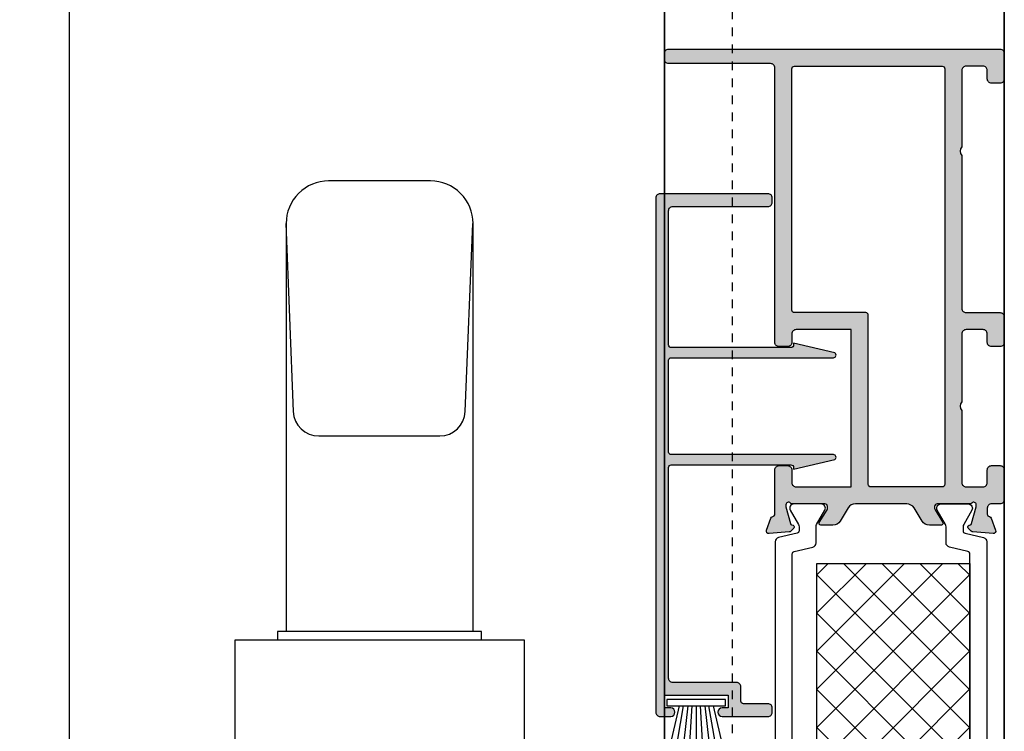
# Model space of a CAD drawing. Units: millimetres. Extents: x 0 to 3222, y 0 to 1485.
# Drawn here: x 833 to 844, y 1036 to 1044 of the extents above; entities that cross this region are included whole.
import ezdxf

# ---------------------------------------------------------------- set-up
doc = ezdxf.new("R2010")
doc.units = ezdxf.units.MM
doc.header["$LTSCALE"] = 0.122188
doc.linetypes.add('HIDDENX2', pattern=[0.75, 0.5, -0.25])
doc.layers.get('0').update_dxf_attribs({"color": 3})
for name, color, linetype in [('E-FITTING', 41, 'Continuous'), ('E-FORM', 3, 'Continuous'), ('E-Shading', 252, 'Continuous')]:
    doc.layers.add(name, color=color, linetype=linetype)
doc.layers.add('GHOST', color=250, linetype='Continuous', plot=False)

# ---------------------------------------------------------------- blocks, each defined once
blk = doc.blocks.new('E14 F03')
at = {"layer": 'E-Shading'}
h = blk.add_hatch(color=256, dxfattribs=at)
h.dxf.hatch_style = 1
h.paths.add_polyline_path([(2704.18, 614.49, -0.414214), (2703.68, 613.99), (2664.68, 613.99, -0.414214), (2664.18, 614.49), (2664.18, 617.49, -0.414214), (2664.68, 617.99), (2665.68, 617.99, -0.414214), (2666.18, 617.49), (2666.18, 616.49, 0.414214), (2666.68, 615.99), (2668.68, 615.99, 0.414214), (2669.18, 616.49), (2669.18, 625.49, 0.4), (2669.18, 626.49), (2669.18, 644.49, 0.414221), (2668.68, 644.99), (2664.68, 644.99, -0.414214), (2664.18, 645.49), (2664.18, 648.49, -0.414214), (2664.68, 648.99), (2665.68, 648.99, -0.414214), (2666.18, 648.49), (2666.18, 647.49, 0.414214), (2666.68, 646.99), (2668.68, 646.99, 0.414214), (2669.18, 647.49), (2669.18, 655.49, 0.4), (2669.18, 656.49), (2669.18, 664.99, 0.414214), (2668.68, 665.49), (2666.68, 665.49, 0.414214), (2666.18, 664.99), (2666.18, 663.49, -0.414214), (2665.68, 662.99), (2664.68, 662.99, -0.414214), (2664.18, 663.49), (2664.18, 666.99, -0.414214), (2664.68, 667.49), (2665.68, 667.49, 0.414214), (2666.18, 667.99), (2666.18, 668.69, 0.359508), (2665.94, 668.99, -0.263725), (2665.71, 669.18), (2665.2, 670.59, -0.548619), (2665.5, 670.99), (2667.87, 670.78, -0.176327), (2668.06, 670.7), (2668.42, 670.33, -0.57735), (2668.33, 670), (2668.16, 669.95, 0.267949), (2668.02, 669.81), (2667.48, 667.79), (2667.48, 667.59, 0.6885), (2668, 667.39, -0.213422), (2668.23, 667.49), (2672.08, 667.49, 0.414214), (2672.38, 667.79), (2672.38, 668.01, 0.137852), (2672.33, 668.17), (2671.41, 669.69, -0.585498), (2671.58, 669.99), (2673, 669.99, -0.261434), (2673.86, 669.51), (2674.8, 667.97, 0.261434), (2675.65, 667.49), (2681.7, 667.49, 0.261434), (2682.56, 667.97), (2683.5, 669.51, -0.261434), (2684.35, 669.99), (2685.78, 669.99, -0.585498), (2685.95, 669.69), (2685.02, 668.17, 0.137852), (2684.98, 668.01), (2684.98, 667.79, 0.414214), (2685.28, 667.49), (2689.13, 667.49, -0.213422), (2689.35, 667.39, 0.6885), (2689.88, 667.59), (2689.88, 667.79), (2689.34, 669.81, 0.267949), (2689.2, 669.95), (2689.03, 670, -0.57735), (2688.94, 670.33), (2689.3, 670.7, -0.176327), (2689.49, 670.78), (2691.85, 670.99, -0.548619), (2692.16, 670.59), (2691.65, 669.18, -0.263725), (2691.42, 668.99, 0.359508), (2691.18, 668.69), (2691.18, 663.49, -0.414214), (2690.68, 662.99), (2689.68, 662.99, -0.414214), (2689.18, 663.49), (2689.18, 664.99, 0.414214), (2688.68, 665.49), (2682.18, 665.49), (2682.18, 646.99), (2688.68, 646.99, 0.414214), (2689.18, 647.49), (2689.18, 648.49, -0.414214), (2689.68, 648.99), (2690.68, 648.99, -0.414214), (2691.18, 648.49), (2691.18, 616.19, 0.414214), (2691.68, 615.69), (2703.68, 615.69, -0.414214), (2704.18, 615.19)])
h.paths.add_polyline_path([(2688.88, 615.99, 0.414214), (2689.18, 616.29), (2689.18, 644.69, 0.414214), (2688.88, 644.99), (2680.48, 644.99, -0.414214), (2680.18, 645.29), (2680.18, 655.79), (2680.18, 665.19, 0.414214), (2679.88, 665.49), (2671.48, 665.49, 0.414214), (2671.18, 665.19), (2671.18, 616.29, 0.414214), (2671.48, 615.99)], flags=16)
blk.add_lwpolyline([(2669.18, 644.49, 0.414214), (2668.68, 644.99), (2664.68, 644.99, -0.414214), (2664.18, 645.49), (2664.18, 648.49, -0.414214), (2664.68, 648.99), (2665.68, 648.99, -0.414214), (2666.18, 648.49), (2666.18, 647.49, 0.414214), (2666.68, 646.99), (2668.68, 646.99, 0.414214), (2669.18, 647.49), (2669.18, 655.49, 0.4), (2669.18, 656.49), (2669.18, 664.99, 0.414214), (2668.68, 665.49), (2666.68, 665.49, 0.414214), (2666.18, 664.99), (2666.18, 663.49, -0.414214), (2665.68, 662.99), (2664.68, 662.99, -0.414214), (2664.18, 663.49), (2664.18, 666.99, -0.414214), (2664.68, 667.49), (2665.68, 667.49, 0.414214), (2666.18, 667.99), (2666.18, 668.69, 0.359508), (2665.94, 668.99, -0.263725), (2665.71, 669.18), (2665.2, 670.59, -0.548619), (2665.5, 670.99), (2667.87, 670.78, -0.176327), (2668.06, 670.7), (2668.42, 670.33, -0.57735), (2668.33, 670), (2668.16, 669.95, 0.267949), (2668.02, 669.81), (2667.49, 667.83, 0.065543), (2667.48, 667.75), (2667.48, 667.59, 0.6885), (2668, 667.39, -0.213422), (2668.23, 667.49), (2672.08, 667.49, 0.414214), (2672.38, 667.79), (2672.38, 668.01, 0.137852), (2672.33, 668.17), (2671.41, 669.69, -0.585498), (2671.58, 669.99), (2673, 669.99, -0.261434), (2673.86, 669.51), (2674.8, 667.97, 0.261434), (2675.65, 667.49), (2681.7, 667.49, 0.261434), (2682.56, 667.97), (2683.5, 669.51, -0.261434), (2684.35, 669.99), (2685.78, 669.99, -0.585498), (2685.95, 669.69), (2685.02, 668.17, 0.137852), (2684.98, 668.01), (2684.98, 667.79, 0.414214), (2685.28, 667.49), (2689.13, 667.49, -0.213422), (2689.35, 667.39, 0.6885), (2689.88, 667.59), (2689.88, 667.75, 0.065543), (2689.87, 667.83), (2689.34, 669.81, 0.267949), (2689.2, 669.95), (2689.03, 670, -0.57735), (2688.94, 670.33), (2689.3, 670.7, -0.176327), (2689.49, 670.78), (2691.85, 670.99, -0.548619), (2692.16, 670.59), (2691.65, 669.18, -0.263725), (2691.42, 668.99, 0.359508), (2691.18, 668.69), (2691.18, 663.49, -0.414214), (2690.68, 662.99), (2689.68, 662.99, -0.414214), (2689.18, 663.49), (2689.18, 664.99, 0.414214), (2688.68, 665.49), (2682.18, 665.49), (2682.18, 646.99), (2688.68, 646.99, 0.414214), (2689.18, 647.49), (2689.18, 648.49, -0.414214), (2689.68, 648.99), (2690.68, 648.99, -0.414214), (2691.18, 648.49), (2691.18, 616.19, 0.414214), (2691.68, 615.69), (2703.68, 615.69, -0.414214), (2704.18, 615.19), (2704.18, 614.49, -0.414214), (2703.68, 613.99), (2664.68, 613.99, -0.414214), (2664.18, 614.49), (2664.18, 617.49, -0.414214), (2664.68, 617.99), (2665.68, 617.99, -0.414214), (2666.18, 617.49), (2666.18, 616.49, 0.414214), (2666.68, 615.99), (2668.68, 615.99, 0.414214), (2669.18, 616.49), (2669.18, 625.49, 0.4), (2669.18, 626.49), (2669.18, 644.49)], format="xyb")
blk.add_lwpolyline([(2680.18, 645.29, 0.414214), (2680.48, 644.99), (2688.88, 644.99, -0.414214), (2689.18, 644.69), (2689.18, 616.29, -0.414214), (2688.88, 615.99), (2671.48, 615.99, -0.414214), (2671.18, 616.29), (2671.18, 665.19, -0.414214), (2671.48, 665.49), (2679.88, 665.49, -0.414214), (2680.18, 665.19), (2680.18, 655.79)], format="xyb", close=True)
blk = doc.blocks.new('E14 I01')
at = {"color": 4, "lineweight": -3}
blk.add_lwpolyline([(2501.97, 617.47, -0.348876), (2502.26, 617.23), (2502.77, 615.05, 0.348876), (2503.26, 614.67), (2505.17, 614.67, -0.131652), (2505.42, 614.6), (2507.1, 613.63, 0.57735), (2507.85, 614.07), (2507.85, 617.27, 0.57735), (2507.1, 617.7), (2505.42, 616.73, -0.131652), (2505.17, 616.67), (2504.69, 616.67, -0.348876), (2504.39, 616.9), (2503.89, 619.08, 0.348876), (2503.4, 619.47), (2491.85, 619.47), (2470.29, 619.47, 0.348876), (2469.81, 619.08), (2469.3, 616.9, -0.348876), (2469.01, 616.67), (2468.52, 616.67, -0.131652), (2468.27, 616.73), (2466.6, 617.7, 0.57735), (2465.85, 617.27), (2465.85, 614.07, 0.57735), (2466.6, 613.63), (2468.27, 614.6, -0.131652), (2468.52, 614.67), (2470.44, 614.67, 0.348876), (2470.93, 615.05), (2471.43, 617.23, -0.348876), (2471.72, 617.47), (2491.85, 617.47)], format="xyb", close=True, dxfattribs=at)
blk = doc.blocks.new('E14 I03')
at = {"layer": 'E-FORM'}
h = blk.add_hatch(dxfattribs=at)
h.set_pattern_fill('ANSI37', color=256, angle=450)
h.set_pattern_definition([(135, (1758.985, 0.0006), (-2.245064, -2.245064), []), (225, (1758.985, 0.0006), (2.245064, -2.245064), [])])
h.paths.add_polyline_path([(2686.23, 702.49), (2668.23, 702.49), (2668.23, 674.49), (2686.23, 674.49)])
at = {"color": 4, "lineweight": -3}
blk.add_lwpolyline([(2668.23, 673.37, 0.348876), (2668.46, 673.08), (2670.64, 672.57, -0.348876), (2671.03, 672.08), (2671.03, 670.17, 0.131652), (2671.1, 669.92), (2672.06, 668.24, -0.57735), (2671.63, 667.49), (2668.43, 667.49, -0.57735), (2668, 668.24), (2668.96, 669.92, 0.131652), (2669.03, 670.17), (2669.03, 670.65, 0.348876), (2668.8, 670.95), (2666.62, 671.45, -0.348876), (2666.23, 671.94), (2666.23, 683.49), (2666.23, 705.05, -0.348876), (2666.62, 705.53), (2668.8, 706.04, 0.348876), (2669.03, 706.33), (2669.03, 706.82, 0.131652), (2668.96, 707.07), (2668, 708.74, -0.57735), (2668.43, 709.49), (2671.63, 709.49, -0.57735), (2672.06, 708.74), (2671.1, 707.07, 0.131652), (2671.03, 706.82), (2671.03, 704.9, -0.348876), (2670.64, 704.41), (2668.46, 703.91, 0.348876), (2668.23, 703.62), (2668.23, 683.49)], format="xyb", close=True, dxfattribs=at)
at = {"layer": 'E-FORM'}
blk.add_lwpolyline([(2686.23, 702.49), (2686.23, 674.49), (2668.23, 674.49), (2668.23, 702.49)], close=True, dxfattribs=at)
blk = doc.blocks.new('E14 F07')
at = {"layer": 'E-Shading'}
h = blk.add_hatch(color=256, dxfattribs=at)
h.dxf.hatch_style = 1
h.paths.add_polyline_path([(2705.18, 684.59, -0.414214), (2704.68, 684.09), (2703.43, 684.09, -1), (2703.43, 685.09), (2704.18, 685.09), (2704.18, 686.59), (2696.68, 686.59), (2696.68, 685.09), (2697.38, 685.09, -1), (2697.38, 684.09), (2691.98, 684.09, -0.414214), (2691.48, 684.59), (2691.48, 685.09, -0.414214), (2691.98, 685.59), (2694.88, 685.59, 0.414214), (2695.18, 685.89), (2695.18, 687.59, -0.414214), (2695.68, 688.09), (2703.18, 688.09, 0.414214), (2703.68, 688.59), (2703.68, 713.39, 0.414214), (2703.38, 713.69), (2689.28, 713.69, 0.414214), (2688.98, 713.39), (2688.98, 713.19), (2684.13, 714.33, -0.767327), (2684.28, 714.89), (2703.38, 714.89, 0.414214), (2703.68, 715.19), (2703.68, 725.99, 0.414214), (2703.38, 726.29), (2684.28, 726.29, -0.767327), (2684.13, 726.85), (2688.98, 727.99), (2688.98, 727.79, 0.414214), (2689.28, 727.49), (2703.38, 727.49, 0.414214), (2703.68, 727.79), (2703.68, 743.59, 0.414214), (2703.18, 744.09), (2691.98, 744.09, -0.414214), (2691.48, 744.59), (2691.48, 745.09, -0.414214), (2691.98, 745.59), (2704.68, 745.59, -0.414214), (2705.18, 745.09)])
blk.add_lwpolyline([(2684.13, 726.85), (2688.98, 727.99), (2688.98, 727.79, 0.414214), (2689.28, 727.49), (2703.38, 727.49, 0.414214), (2703.68, 727.79), (2703.68, 743.59, 0.414214), (2703.18, 744.09), (2691.98, 744.09, -0.414214), (2691.48, 744.59), (2691.48, 745.09, -0.414214), (2691.98, 745.59), (2704.68, 745.59, -0.414214), (2705.18, 745.09), (2705.18, 684.59, -0.414214), (2704.68, 684.09), (2703.43, 684.09, -1), (2703.43, 685.09), (2704.18, 685.09), (2704.18, 686.59), (2696.68, 686.59), (2696.68, 685.09), (2697.38, 685.09, -1), (2697.38, 684.09), (2691.98, 684.09, -0.414214), (2691.48, 684.59), (2691.48, 685.09, -0.414214), (2691.98, 685.59), (2694.88, 685.59, 0.414214), (2695.18, 685.89), (2695.18, 687.59, -0.414214), (2695.68, 688.09), (2703.18, 688.09, 0.414214), (2703.68, 688.59), (2703.68, 713.39, 0.414214), (2703.38, 713.69), (2689.28, 713.69, 0.414214), (2688.98, 713.39), (2688.98, 713.19), (2684.13, 714.33, -0.767327), (2684.28, 714.89), (2703.38, 714.89, 0.414214), (2703.68, 715.19), (2703.68, 725.99, 0.414214), (2703.38, 726.29), (2684.28, 726.29, -0.767327)], format="xyb", close=True)
blk = doc.blocks.new('7x7 모헤어')
at = {"layer": 'E-FITTING', "flags": 128}
blk.add_lwpolyline([(3103.07, 2593.03), (3103.07, 2599.93), (3103.82, 2599.93), (3103.82, 2593.03)], close=True, dxfattribs=at)
for points in [[(3103.82, 2598.48), (3110.07, 2599.93)], [(3110.07, 2599.06), (3103.82, 2597.97)], [(3103.82, 2597.47), (3110.07, 2598.19)], [(3110.07, 2597.34), (3103.82, 2596.98)], [(3103.82, 2596.48), (3110.07, 2596.48)], [(3110.07, 2595.63), (3103.82, 2595.99)], [(3103.82, 2595.49), (3110.07, 2594.78)], [(3110.07, 2593.91), (3103.82, 2594.99)], [(3103.82, 2594.48), (3110.07, 2593.03)]]:
    blk.add_lwpolyline(points, dxfattribs=at)
blk = doc.blocks.new('HANDLE')
at = {"color": 251, "true_color": 0x636466}
blk.add_lwpolyline([(22628.32, -103.36), (22628.32, -69.36), (22638.32, -69.36), (22638.32, -103.36)], dxfattribs=at)
at = {"layer": 'E-FITTING', "color": 251, "true_color": 0x636466, "flags": 128}
blk.add_lwpolyline([(22616.32, -103.36), (22650.32, -103.36), (22650.32, -115.86), (22616.32, -115.86)], close=True, dxfattribs=at)
blk.add_lwpolyline([(22621.32, -115.86), (22621.32, -116.86), (22645.32, -116.86), (22645.32, -115.86)], dxfattribs=at)
for points in [[(22622.32, -116.86), (22622.32, -164.86, 0.414214), (22627.32, -169.86), (22639.32, -169.86, 0.414214), (22644.32, -164.86), (22644.32, -116.86)], [(22644.36, -164.86), (22643.48, -142.74, 0.402552), (22640.48, -139.86), (22626.25, -139.86, 0.402552), (22623.25, -142.74), (22622.36, -164.86)]]:
    blk.add_lwpolyline(points, format="xyb", dxfattribs=at)

msp = doc.modelspace()

# ---------------------------------------------------------------- linework, layer by layer
at = {"layer": 'E-FORM'}
for points in [[(244.59633, 1257.57554), (844.44448, 1257.57554), (844.44448, 829.28215), (244.59633, 829.28215)], [(844.44448, 1257.57554), (840.44448, 1257.57554), (840.44448, 829.28215), (844.44448, 829.28215)], [(547.77041, 840.98214), (833.44447, 840.98214), (833.44447, 1245.87554), (547.77041, 1245.87554)]]:
    msp.add_lwpolyline(points, close=True, dxfattribs=at)
msp.add_lwpolyline([(547.77041, 833.98214), (840.44448, 833.98214), (840.44448, 1252.87554), (547.77041, 1252.87554)], dxfattribs=at)
at = {"layer": 'GHOST', "linetype": 'HIDDENX2'}
msp.add_lwpolyline([(247.79634, 833.18215), (841.24447, 833.18215), (841.24447, 1253.67553), (247.79634, 1253.67553)], close=True, dxfattribs=at)

# ---------------------------------------------------------------- block references
at = {"layer": 'GHOST', "color": 6, "xscale": 0.1, "yscale": 0.1, "zscale": 0.1}
for name, p, rotation in [('E14 F03', (1110.86232, 1105.02807), 180), ('E14 I01', (903.69617, 787.49407), 90.00000000000001), ('E14 I03', (1110.86232, 1105.02807), 180)]:
    msp.add_blockref(name, p, dxfattribs=dict(at, rotation=rotation))
at = {"layer": 'GHOST', "color": 251, "true_color": 0x636466, "xscale": 0.1, "yscale": 0.1, "zscale": 0.1, "rotation": 180}
msp.add_blockref('HANDLE', (3100.42597, 1025.09271), dxfattribs=at)
at = {"layer": 'GHOST', "color": 6, "xscale": -0.1, "yscale": 0.1, "zscale": 0.1}
msp.add_blockref('E14 F07', (1110.86232, 967.36962), dxfattribs=at)
at = {"layer": 'GHOST', "color": 1, "xscale": -0.1, "yscale": 0.1, "zscale": 0.1, "rotation": 89.99999999999993}
msp.add_blockref('7x7 모헤어', (1100.46783, 1346.28551), dxfattribs=at)

doc.saveas('drawing.dxf')
